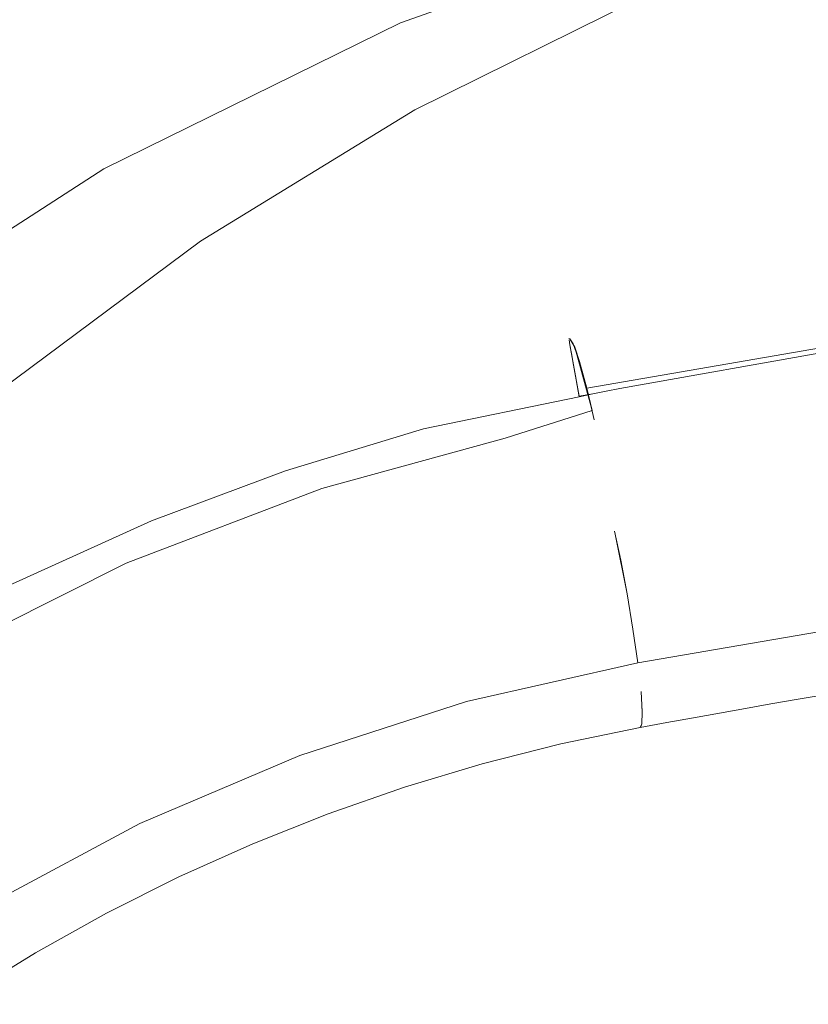
# Model space of a CAD drawing. Extents: x -27 to 27, y -208 to 27.
# Drawn here: x -18 to -15, y 19 to 22 of the extents above; entities that cross this region are included whole.
import ezdxf

# ---------------------------------------------------------------- set-up
doc = ezdxf.new("R2010")
doc.units = 0
doc.header["$LTSCALE"] = 500
doc.header["$MEASUREMENT"] = 0
doc.layers.add('EXC-CHROM', color=7, linetype='Continuous')

msp = doc.modelspace()

# ---------------------------------------------------------------- linework, layer by layer
at = {"layer": 'EXC-CHROM', "lineweight": 0}
for points, invisible_edges in [([(-0.2035, 26.7196, 0.1381), (-26.648, 16.7272, 0.1096), (-4.9075, 26.6151, 0.1381), (-0.2035, 26.7196, 0.1381)], 15), ([(2.149, 26.6962, 0.1381), (-26.648, 16.7272, 0.1096), (-0.2035, 26.7196, 0.1381), (2.149, 26.6962, 0.1381)], 15), ([(4.5006, 26.6223, 0.1381), (-26.648, 16.7272, 0.1096), (2.149, 26.6962, 0.1381), (4.5006, 26.6223, 0.1381)], 15), ([(6.85, 26.498, 0.1381), (-26.648, 16.7272, 0.1096), (4.5006, 26.6223, 0.1381), (6.85, 26.498, 0.1381)], 15), ([(-4.9075, 26.6151, 0.1381), (-26.648, 16.7272, 0.1096), (-7.2567, 26.4872, 0.1381), (-4.9075, 26.6151, 0.1381)], 15), ([(9.1962, 26.3233, 0.1381), (-26.648, 16.7272, 0.1096), (6.85, 26.498, 0.1381), (9.1962, 26.3233, 0.1381)], 15), ([(-7.2567, 26.4872, 0.1381), (-26.648, 16.7272, 0.1096), (-11.9442, 26.0805, 0.1381), (-7.2567, 26.4872, 0.1381)], 15), ([(13.8747, 25.8232, 0.1381), (-26.648, 16.7272, 0.1096), (9.1962, 26.3233, 0.1381), (13.8747, 25.8232, 0.1381)], 15), ([(-11.9442, 26.0805, 0.1381), (-26.648, 16.7272, 0.1096), (-14.2803, 25.8018, 0.1381), (-11.9442, 26.0805, 0.1381)], 15), ([(16.2048, 25.4981, 0.1381), (-26.648, 16.7272, 0.1096), (13.8747, 25.8232, 0.1381), (16.2048, 25.4981, 0.1381)], 15), ([(-14.2803, 25.8018, 0.1381), (-26.648, 16.7272, 0.1096), (-16.5959, 25.3804, 0.1096), (-14.2803, 25.8018, 0.1381)], 15), ([(-16.3743, 25.0069, 5.0808), (25.8799, 15.5727, 5.1), (-11.7548, 25.7905, 5.0239), (-16.3743, 25.0069, 5.0808)], 15), ([(25.8039, 18.8302, 0.1), (-26.648, 16.7272, 0.1096), (16.2048, 25.4981, 0.1381), (25.8039, 18.8302, 0.1)], 15), ([(-16.5959, 25.3804, 0.1096), (-26.648, 16.7272, 0.1096), (-18.7614, 25.0867, 0.1245), (-16.5959, 25.3804, 0.1096)], 15), ([(-26.1201, 15.5727, 5.1), (25.8799, 15.5727, 5.1), (-16.3743, 25.0069, 5.0808), (-26.1201, 15.5727, 5.1)], 15), ([(-26.1201, 15.5727, 5.1), (-16.3743, 25.0069, 5.0808), (-19.3295, 24.4984, 5.0808), (-26.1201, 15.5727, 5.1)], 15), ([(-16.0205, 22.4232, 264), (-15.1933, 22.7464, 264), (-16.8666, 22.3361, 5), (-16.0205, 22.4232, 264)], 15), ([(-15.1933, 22.7464, 264), (-15.5793, 22.7032, 142.6302), (-16.8666, 22.3361, 5), (-15.1933, 22.7464, 264)], 15), ([(-15.5793, 22.7032, 142.6302), (-15.7683, 22.7253, 5), (-16.8666, 22.3361, 5), (-15.5793, 22.7032, 142.6302)], 13), ([(-16.0205, 22.4232, 264), (-16.7104, 20.293, 264.2119), (-15.1933, 22.7464, 264), (-16.0205, 22.4232, 264)], 11), ([(-12.9283, 22.0681, 264.2058), (-15.1933, 22.7464, 264), (-16.7104, 20.293, 264.2119), (-12.9283, 22.0681, 264.2058)], 15), ([(-16.0205, 22.4232, 264), (-17.9164, 21.8194, 5), (-16.8167, 22.0277, 264), (-16.0205, 22.4232, 264)], 15), ([(-16.8666, 22.3361, 5), (-17.9164, 21.8194, 5), (-16.0205, 22.4232, 264), (-16.8666, 22.3361, 5)], 14), ([(-16.7104, 20.293, 264.2119), (-16.0205, 22.4232, 264), (-16.8167, 22.0277, 264), (-16.7104, 20.293, 264.2119)], 13), ([(-16.7104, 20.293, 264.2119), (-12.8135, 20.0912, 264.4015), (-12.9283, 22.0681, 264.2058), (-16.7104, 20.293, 264.2119)], 15), ([(-16.8167, 22.0277, 264), (-18.2561, 21.4992, 68.873), (-17.5743, 21.5633, 264), (-16.8167, 22.0277, 264)], 15), ([(-18.2561, 21.4992, 68.873), (-16.8167, 22.0277, 264), (-17.9164, 21.8194, 5), (-18.2561, 21.4992, 68.873)], 15), ([(-16.7104, 20.293, 264.2119), (-16.8167, 22.0277, 264), (-17.5743, 21.5633, 264), (-16.7104, 20.293, 264.2119)], 13), ([(-17.9164, 21.8194, 5), (-18.9022, 21.1827, 5), (-18.2561, 21.4992, 68.873), (-17.9164, 21.8194, 5)], 14), ([(-17.5743, 21.5633, 264), (-18.9944, 20.9605, 68.8763), (-18.2866, 21.0339, 264), (-17.5743, 21.5633, 264)], 15), ([(-18.9944, 20.9605, 68.8763), (-17.5743, 21.5633, 264), (-18.2561, 21.4992, 68.873), (-18.9944, 20.9605, 68.8763)], 15), ([(-17.5743, 21.5633, 264), (-18.2866, 21.0339, 264), (-16.7104, 20.293, 264.2119), (-17.5743, 21.5633, 264)], 14), ([(-16.2556, 21.2, 276.9152), (-15.2136, 21.4063, 277.1444), (-14.1408, 21.5627, 277.0824), (-16.2556, 21.2, 276.9152)], 15), ([(-14.1408, 21.5627, 277.0824), (-14.122, 21.5034, 276.9487), (-16.2556, 21.2, 276.9152), (-14.1408, 21.5627, 277.0824)], 15), ([(-16.2334, 21.1382, 276.7806), (-16.2556, 21.2, 276.9152), (-14.122, 21.5034, 276.9487), (-16.2334, 21.1382, 276.7806)], 15), ([(-14.0991, 21.408, 276.8387), (-16.2334, 21.1382, 276.7806), (-14.122, 21.5034, 276.9487), (-14.0991, 21.408, 276.8387)], 15), ([(-16.1277, 21.2399, 299.2678), (-16.1722, 21.2141, 299.3437), (-14.6628, 21.4779, 299.3311), (-16.1277, 21.2399, 299.2678)], 15), ([(-16.1722, 21.2141, 299.3437), (-16.1189, 21.1936, 299.4168), (-14.6628, 21.4779, 299.3311), (-16.1722, 21.2141, 299.3437)], 15), ([(-14.6628, 21.4779, 299.3311), (-15.1357, 21.4196, 299.191), (-16.1277, 21.2399, 299.2678), (-14.6628, 21.4779, 299.3311)], 15), ([(-16.1189, 21.1936, 299.4168), (-14.6514, 21.4102, 299.4748), (-14.6628, 21.4779, 299.3311), (-16.1189, 21.1936, 299.4168)], 15), ([(-16.2711, 21.2195, 277.0612), (-15.1357, 21.4196, 299.191), (-15.2136, 21.4063, 277.1444), (-16.2711, 21.2195, 277.0612)], 15), ([(-16.2711, 21.2195, 277.0612), (-16.1765, 21.2368, 299.1935), (-15.1357, 21.4196, 299.191), (-16.2711, 21.2195, 277.0612)], 15), ([(-16.2556, 21.2, 276.9152), (-16.2711, 21.2195, 277.0612), (-15.2136, 21.4063, 277.1444), (-16.2556, 21.2, 276.9152)], 15), ([(-16.2073, 21.0433, 276.6743), (-16.2334, 21.1382, 276.7806), (-14.0991, 21.408, 276.8387), (-16.2073, 21.0433, 276.6743)], 11), ([(-14.0665, 21.2919, 276.7651), (-16.2073, 21.0433, 276.6743), (-14.0991, 21.408, 276.8387), (-14.0665, 21.2919, 276.7651)], 15), ([(-16.1765, 21.2368, 299.1935), (-16.1277, 21.2399, 299.2678), (-15.1357, 21.4196, 299.191), (-16.1765, 21.2368, 299.1935)], 15), ([(-16.1592, 21.1435, 299.4865), (-14.6514, 21.4102, 299.4748), (-16.1189, 21.1936, 299.4168), (-16.1592, 21.1435, 299.4865)], 15), ([(-16.1592, 21.1435, 299.4865), (-16.1019, 21.1015, 299.5469), (-14.6514, 21.4102, 299.4748), (-16.1592, 21.1435, 299.4865)], 15), ([(-16.1019, 21.1015, 299.5469), (-14.6332, 21.3012, 299.5896), (-14.6514, 21.4102, 299.4748), (-16.1019, 21.1015, 299.5469)], 15), ([(-16.1811, 20.931, 276.6044), (-16.2073, 21.0433, 276.6743), (-14.0665, 21.2919, 276.7651), (-16.1811, 20.931, 276.6044)], 15), ([(-14.0665, 21.2919, 276.7651), (-15.2666, 20.6875, 276.496), (-16.1811, 20.931, 276.6044), (-14.0665, 21.2919, 276.7651)], 15), ([(-16.1019, 21.1015, 299.5469), (-16.091, 21.0421, 299.5984), (-14.6332, 21.3012, 299.5896), (-16.1019, 21.1015, 299.5469)], 13), ([(-16.091, 21.0421, 299.5984), (-16.0791, 20.9772, 299.6388), (-14.6332, 21.3012, 299.5896), (-16.091, 21.0421, 299.5984)], 15), ([(-14.6332, 21.3012, 299.5896), (-16.0791, 20.9772, 299.6388), (-14.9141, 21.1175, 299.6626), (-14.6332, 21.3012, 299.5896)], 15), ([(-16.2674, 21.2183, 277.0185), (-16.6314, 21.1449, 277.0301), (-16.2711, 21.2195, 277.0612), (-16.2674, 21.2183, 277.0185)], 15), ([(-16.61, 21.1496, 299.1931), (-16.2711, 21.2195, 277.0612), (-16.6314, 21.1449, 277.0301), (-16.61, 21.1496, 299.1931)], 15), ([(-16.2238, 21.2281, 299.1935), (-16.61, 21.1496, 299.1931), (-16.2702, 21.2138, 299.2692), (-16.2238, 21.2281, 299.1935)], 15), ([(-16.2238, 21.2281, 299.1935), (-16.2711, 21.2195, 277.0612), (-16.61, 21.1496, 299.1931), (-16.2238, 21.2281, 299.1935)], 15), ([(-16.2711, 21.2195, 277.0612), (-16.2238, 21.2281, 299.1935), (-16.1765, 21.2368, 299.1935), (-16.2711, 21.2195, 277.0612)], 15), ([(-16.2711, 21.2195, 277.0612), (-16.2556, 21.2, 276.9152), (-16.2674, 21.2183, 277.0185), (-16.2711, 21.2195, 277.0612)], 11), ([(-16.2702, 21.2138, 299.2692), (-16.2198, 21.2054, 299.3437), (-16.2238, 21.2281, 299.1935), (-16.2702, 21.2138, 299.2692)], 15), ([(-16.2198, 21.2054, 299.3437), (-16.1765, 21.2368, 299.1935), (-16.2238, 21.2281, 299.1935), (-16.2198, 21.2054, 299.3437)], 15), ([(-16.1722, 21.2141, 299.3437), (-16.1765, 21.2368, 299.1935), (-16.2198, 21.2054, 299.3437), (-16.1722, 21.2141, 299.3437)], 15), ([(-16.1765, 21.2368, 299.1935), (-16.1722, 21.2141, 299.3437), (-16.1277, 21.2399, 299.2678), (-16.1765, 21.2368, 299.1935)], 15), ([(-16.2505, 21.1882, 276.8792), (-16.8605, 20.9352, 276.6447), (-16.9091, 21.0383, 276.8125), (-16.2505, 21.1882, 276.8792)], 15), ([(-16.2505, 21.1882, 276.8792), (-16.9091, 21.0383, 276.8125), (-16.6314, 21.1449, 277.0301), (-16.2505, 21.1882, 276.8792)], 15), ([(-16.1886, 20.9647, 276.621), (-16.8605, 20.9352, 276.6447), (-16.2505, 21.1882, 276.8792), (-16.1886, 20.9647, 276.621)], 11), ([(-16.833, 21.0818, 299.3086), (-16.2702, 21.2138, 299.2692), (-16.61, 21.1496, 299.1931), (-16.833, 21.0818, 299.3086)], 15), ([(-16.2671, 21.1961, 299.3456), (-16.2702, 21.2138, 299.2692), (-16.833, 21.0818, 299.3086), (-16.2671, 21.1961, 299.3456)], 14), ([(-16.833, 21.0818, 299.3086), (-16.2618, 21.1661, 299.4198), (-16.2671, 21.1961, 299.3456), (-16.833, 21.0818, 299.3086)], 13), ([(-16.2674, 21.2183, 277.0185), (-16.2505, 21.1882, 276.8792), (-16.6314, 21.1449, 277.0301), (-16.2674, 21.2183, 277.0185)], 14), ([(-16.2198, 21.2054, 299.3437), (-16.2702, 21.2138, 299.2692), (-16.2672, 21.1967, 299.3436), (-16.2198, 21.2054, 299.3437)], 13), ([(-16.2671, 21.1961, 299.3456), (-16.2702, 21.2138, 299.2692), (-16.2671, 21.1961, 299.3456)], 15), ([(-16.2674, 21.2183, 277.0185), (-16.2505, 21.1882, 276.8792), (-16.2556, 21.2, 276.9152), (-16.2674, 21.2183, 277.0185)], 11), ([(-16.2672, 21.1967, 299.3436), (-16.1592, 21.1435, 299.4865), (-16.2198, 21.2054, 299.3437), (-16.2672, 21.1967, 299.3436)], 15), ([(-16.2547, 21.1261, 299.4864), (-16.1592, 21.1435, 299.4865), (-16.2672, 21.1967, 299.3436), (-16.2547, 21.1261, 299.4864)], 11), ([(-16.2671, 21.1961, 299.3456), (-16.2547, 21.1261, 299.4864), (-16.2671, 21.1961, 299.3456)], 14), ([(-16.2618, 21.1661, 299.4198), (-16.2547, 21.1261, 299.4864), (-16.2671, 21.1961, 299.3456), (-16.2618, 21.1661, 299.4198)], 15), ([(-16.2556, 21.2, 276.9152), (-16.2334, 21.1382, 276.7806), (-16.2505, 21.1882, 276.8792), (-16.2556, 21.2, 276.9152)], 12), ([(-16.2505, 21.1882, 276.8792), (-16.2073, 21.0433, 276.6743), (-16.1886, 20.9647, 276.621), (-16.2505, 21.1882, 276.8792)], 15), ([(-16.2073, 21.0433, 276.6743), (-16.2505, 21.1882, 276.8792), (-16.2334, 21.1382, 276.7806), (-16.2073, 21.0433, 276.6743)], 11), ([(-16.2198, 21.2054, 299.3437), (-16.1592, 21.1435, 299.4865), (-16.1722, 21.2141, 299.3437), (-16.2198, 21.2054, 299.3437)], 15), ([(-16.1189, 21.1936, 299.4168), (-16.1722, 21.2141, 299.3437), (-16.1592, 21.1435, 299.4865), (-16.1189, 21.1936, 299.4168)], 15), ([(-16.9456, 21.0648, 299.1936), (-16.833, 21.0818, 299.3086), (-16.61, 21.1496, 299.1931), (-16.9456, 21.0648, 299.1936)], 15), ([(-16.61, 21.1496, 299.1931), (-16.6314, 21.1449, 277.0301), (-16.9456, 21.0648, 299.1936), (-16.61, 21.1496, 299.1931)], 15), ([(-16.833, 21.0818, 299.3086), (-16.8154, 21.0149, 299.4686), (-16.2618, 21.1661, 299.4198), (-16.833, 21.0818, 299.3086)], 15), ([(-16.2544, 21.1245, 299.4887), (-16.2618, 21.1661, 299.4198), (-16.8154, 21.0149, 299.4686), (-16.2544, 21.1245, 299.4887)], 14), ([(-16.2544, 21.1245, 299.4887), (-16.2618, 21.1661, 299.4198), (-16.2547, 21.1261, 299.4864), (-16.2544, 21.1245, 299.4887)], 15), ([(-16.9091, 21.0383, 276.8125), (-16.9869, 21.054, 276.9921), (-16.6314, 21.1449, 277.0301), (-16.9091, 21.0383, 276.8125)], 15), ([(-16.9456, 21.0648, 299.1936), (-16.6314, 21.1449, 277.0301), (-16.9869, 21.054, 276.9921), (-16.9456, 21.0648, 299.1936)], 15), ([(-16.245, 21.0727, 299.5496), (-16.2544, 21.1245, 299.4887), (-16.8154, 21.0149, 299.4686), (-16.245, 21.0727, 299.5496)], 14), ([(-16.2547, 21.1261, 299.4864), (-16.1868, 21.0236, 299.5993), (-16.1592, 21.1435, 299.4865), (-16.2547, 21.1261, 299.4864)], 15), ([(-16.2346, 21.0148, 299.5992), (-16.1868, 21.0236, 299.5993), (-16.2547, 21.1261, 299.4864), (-16.2346, 21.0148, 299.5992)], 10), ([(-16.2544, 21.1245, 299.4887), (-16.245, 21.0727, 299.5496), (-16.2547, 21.1261, 299.4864), (-16.2544, 21.1245, 299.4887)], 15), ([(-16.245, 21.0727, 299.5496), (-16.2346, 21.0148, 299.5992), (-16.2547, 21.1261, 299.4864), (-16.245, 21.0727, 299.5496)], 14), ([(-16.1868, 21.0236, 299.5993), (-16.1389, 21.0323, 299.5993), (-16.1592, 21.1435, 299.4865), (-16.1868, 21.0236, 299.5993)], 14), ([(-16.091, 21.0421, 299.5984), (-16.1592, 21.1435, 299.4865), (-16.1389, 21.0323, 299.5993), (-16.091, 21.0421, 299.5984)], 11), ([(-16.1019, 21.1015, 299.5469), (-16.1592, 21.1435, 299.4865), (-16.091, 21.0421, 299.5984), (-16.1019, 21.1015, 299.5469)], 15), ([(-16.0668, 20.9095, 299.6676), (-14.9141, 21.1175, 299.6626), (-16.0791, 20.9772, 299.6388), (-16.0668, 20.9095, 299.6676)], 15), ([(-16.0668, 20.9095, 299.6676), (-14.104, 20.7795, 299.8048), (-14.9141, 21.1175, 299.6626), (-16.0668, 20.9095, 299.6676)], 15), ([(-17.3353, 20.9328, 299.3151), (-16.8154, 21.0149, 299.4686), (-16.833, 21.0818, 299.3086), (-17.3353, 20.9328, 299.3151)], 15), ([(-16.9456, 21.0648, 299.1936), (-17.3353, 20.9328, 299.3151), (-16.833, 21.0818, 299.3086), (-16.9456, 21.0648, 299.1936)], 15), ([(-17.337, 20.9472, 276.9475), (-16.9869, 21.054, 276.9921), (-16.9091, 21.0383, 276.8125), (-17.337, 20.9472, 276.9475)], 15), ([(-17.2773, 20.9652, 299.1948), (-16.9869, 21.054, 276.9921), (-17.337, 20.9472, 276.9475), (-17.2773, 20.9652, 299.1948)], 15), ([(-16.9456, 21.0648, 299.1936), (-17.2773, 20.9652, 299.1948), (-17.3353, 20.9328, 299.3151), (-16.9456, 21.0648, 299.1936)], 15), ([(-16.9456, 21.0648, 299.1936), (-16.9869, 21.054, 276.9921), (-17.2773, 20.9652, 299.1948), (-16.9456, 21.0648, 299.1936)], 15), ([(-16.245, 21.0727, 299.5496), (-16.8154, 21.0149, 299.4686), (-16.7852, 20.8989, 299.5952), (-16.245, 21.0727, 299.5496)], 15), ([(-16.2343, 21.0132, 299.6004), (-16.245, 21.0727, 299.5496), (-16.7852, 20.8989, 299.5952), (-16.2343, 21.0132, 299.6004)], 14), ([(-16.2343, 21.0132, 299.6004), (-16.245, 21.0727, 299.5496), (-16.2343, 21.0132, 299.6004)], 15), ([(-16.7104, 20.293, 264.2119), (-18.2866, 21.0339, 264), (-18.9484, 20.444, 264), (-16.7104, 20.293, 264.2119)], 13), ([(-17.612, 20.8104, 276.7111), (-16.9091, 21.0383, 276.8125), (-17.5474, 20.7126, 276.5456), (-17.612, 20.8104, 276.7111)], 15), ([(-17.337, 20.9472, 276.9475), (-16.9091, 21.0383, 276.8125), (-17.612, 20.8104, 276.7111), (-17.337, 20.9472, 276.9475)], 15), ([(-17.5474, 20.7126, 276.5456), (-16.9091, 21.0383, 276.8125), (-16.8605, 20.9352, 276.6447), (-17.5474, 20.7126, 276.5456)], 15), ([(-17.3123, 20.866, 299.4745), (-16.8154, 21.0149, 299.4686), (-17.3353, 20.9328, 299.3151), (-17.3123, 20.866, 299.4745)], 15), ([(-17.3123, 20.866, 299.4745), (-16.7852, 20.8989, 299.5952), (-16.8154, 21.0149, 299.4686), (-17.3123, 20.866, 299.4745)], 15), ([(-16.2343, 21.0132, 299.6004), (-16.7852, 20.8989, 299.5952), (-16.2225, 20.9485, 299.6401), (-16.2343, 21.0132, 299.6004)], 14), ([(-16.2343, 21.0132, 299.6004), (-16.1868, 21.0236, 299.5993), (-16.2343, 21.0132, 299.6004)], 14), ([(-16.2225, 20.9485, 299.6401), (-16.1868, 21.0236, 299.5993), (-16.2343, 21.0132, 299.6004), (-16.2225, 20.9485, 299.6401)], 15), ([(-16.2225, 20.9485, 299.6401), (-16.2104, 20.8816, 299.6682), (-16.1868, 21.0236, 299.5993), (-16.2225, 20.9485, 299.6401)], 15), ([(-16.2104, 20.8816, 299.6682), (-16.0668, 20.9095, 299.6676), (-16.1868, 21.0236, 299.5993), (-16.2104, 20.8816, 299.6682)], 15), ([(-16.1811, 20.931, 276.6044), (-16.2073, 21.0433, 276.6743), (-16.1886, 20.9647, 276.621), (-16.1811, 20.931, 276.6044)], 12), ([(-16.1389, 21.0323, 299.5993), (-16.1868, 21.0236, 299.5993), (-16.0668, 20.9095, 299.6676), (-16.1389, 21.0323, 299.5993)], 15), ([(-16.0791, 20.9772, 299.6388), (-16.091, 21.0421, 299.5984), (-16.1389, 21.0323, 299.5993), (-16.0791, 20.9772, 299.6388)], 15), ([(-16.0791, 20.9772, 299.6388), (-16.1389, 21.0323, 299.5993), (-16.0668, 20.9095, 299.6676), (-16.0791, 20.9772, 299.6388)], 15), ([(-17.337, 20.9472, 276.9475), (-17.612, 20.8104, 276.7111), (-17.6808, 20.825, 276.8965), (-17.337, 20.9472, 276.9475)], 15), ([(-17.6045, 20.8512, 299.1968), (-17.337, 20.9472, 276.9475), (-17.6808, 20.825, 276.8965), (-17.6045, 20.8512, 299.1968)], 15), ([(-17.2773, 20.9652, 299.1948), (-17.6045, 20.8512, 299.1968), (-17.3353, 20.9328, 299.3151), (-17.2773, 20.9652, 299.1948)], 15), ([(-17.2773, 20.9652, 299.1948), (-17.337, 20.9472, 276.9475), (-17.6045, 20.8512, 299.1968), (-17.2773, 20.9652, 299.1948)], 15), ([(-16.8605, 20.9352, 276.6447), (-16.1886, 20.9647, 276.621), (-16.4963, 20.8664, 276.5757), (-16.8605, 20.9352, 276.6447)], 15), ([(-16.7852, 20.8989, 299.5952), (-16.4805, 20.8242, 299.6688), (-16.2225, 20.9485, 299.6401), (-16.7852, 20.8989, 299.5952)], 15), ([(-16.1886, 20.9647, 276.621), (-16.1811, 20.931, 276.6044), (-16.4963, 20.8664, 276.5757), (-16.1886, 20.9647, 276.621)], 11), ([(-16.2104, 20.8816, 299.6682), (-16.2225, 20.9485, 299.6401), (-16.4805, 20.8242, 299.6688), (-16.2104, 20.8816, 299.6682)], 15), ([(-17.8237, 20.7526, 299.323), (-17.3123, 20.866, 299.4745), (-17.3353, 20.9328, 299.3151), (-17.8237, 20.7526, 299.323)], 15), ([(-17.6045, 20.8512, 299.1968), (-17.8237, 20.7526, 299.323), (-17.3353, 20.9328, 299.3151), (-17.6045, 20.8512, 299.1968)], 15), ([(-16.8605, 20.9352, 276.6447), (-17.1455, 20.6877, 276.4961), (-17.5474, 20.7126, 276.5456), (-16.8605, 20.9352, 276.6447)], 15), ([(-17.1455, 20.6877, 276.4961), (-16.8605, 20.9352, 276.6447), (-16.4963, 20.8664, 276.5757), (-17.1455, 20.6877, 276.4961)], 15), ([(-16.1092, 20.5376, 276.4293), (-16.4963, 20.8664, 276.5757), (-16.1811, 20.931, 276.6044), (-16.1092, 20.5376, 276.4293)], 15), ([(-15.7828, 20.4616, 299.8093), (-16.0668, 20.9095, 299.6676), (-16.2104, 20.8816, 299.6682), (-15.7828, 20.4616, 299.8093)], 15), ([(-15.2666, 20.6875, 276.496), (-16.1092, 20.5376, 276.4293), (-16.1811, 20.931, 276.6044), (-15.2666, 20.6875, 276.496)], 15), ([(-16.0668, 20.9095, 299.6676), (-15.7828, 20.4616, 299.8093), (-14.104, 20.7795, 299.8048), (-16.0668, 20.9095, 299.6676)], 15), ([(-17.2737, 20.7512, 299.5999), (-16.7852, 20.8989, 299.5952), (-17.3123, 20.866, 299.4745), (-17.2737, 20.7512, 299.5999)], 14), ([(-17.2272, 20.6116, 299.6731), (-16.7852, 20.8989, 299.5952), (-17.2737, 20.7512, 299.5999), (-17.2272, 20.6116, 299.6731)], 15), ([(-16.7484, 20.7572, 299.6699), (-16.7852, 20.8989, 299.5952), (-17.2272, 20.6116, 299.6731), (-16.7484, 20.7572, 299.6699)], 15), ([(-16.4805, 20.8242, 299.6688), (-16.7852, 20.8989, 299.5952), (-16.7484, 20.7572, 299.6699), (-16.4805, 20.8242, 299.6688)], 15), ([(-16.4805, 20.8242, 299.6688), (-15.7828, 20.4616, 299.8093), (-16.2104, 20.8816, 299.6682), (-16.4805, 20.8242, 299.6688)], 15), ([(-17.6045, 20.8512, 299.1968), (-17.9267, 20.7231, 299.1996), (-17.8237, 20.7526, 299.323), (-17.6045, 20.8512, 299.1968)], 15), ([(-17.6045, 20.8512, 299.1968), (-17.6808, 20.825, 276.8965), (-17.9267, 20.7231, 299.1996), (-17.6045, 20.8512, 299.1968)], 15), ([(-17.7954, 20.6862, 299.4817), (-17.3123, 20.866, 299.4745), (-17.8237, 20.7526, 299.323), (-17.7954, 20.6862, 299.4817)], 15), ([(-17.7954, 20.6862, 299.4817), (-17.2737, 20.7512, 299.5999), (-17.3123, 20.866, 299.4745), (-17.7954, 20.6862, 299.4817)], 15), ([(-17.1455, 20.6877, 276.4961), (-16.4963, 20.8664, 276.5757), (-16.7601, 20.3865, 276.362), (-17.1455, 20.6877, 276.4961)], 14), ([(-16.1092, 20.5376, 276.4293), (-16.7601, 20.3865, 276.362), (-16.4963, 20.8664, 276.5757), (-16.1092, 20.5376, 276.4293)], 15), ([(-18.3601, 20.4832, 276.5654), (-17.612, 20.8104, 276.7111), (-18.2787, 20.3927, 276.4032), (-18.3601, 20.4832, 276.5654)], 15), ([(-17.612, 20.8104, 276.7111), (-18.3601, 20.4832, 276.5654), (-18.0176, 20.6878, 276.8393), (-17.612, 20.8104, 276.7111)], 15), ([(-18.2787, 20.3927, 276.4032), (-17.612, 20.8104, 276.7111), (-17.5474, 20.7126, 276.5456), (-18.2787, 20.3927, 276.4032)], 15), ([(-17.612, 20.8104, 276.7111), (-18.0176, 20.6878, 276.8393), (-17.6808, 20.825, 276.8965), (-17.612, 20.8104, 276.7111)], 15), ([(-17.9267, 20.7231, 299.1996), (-17.6808, 20.825, 276.8965), (-18.0176, 20.6878, 276.8393), (-17.9267, 20.7231, 299.1996)], 15), ([(-16.7484, 20.7572, 299.6699), (-15.632, 19.0294, 300.0588), (-16.4805, 20.8242, 299.6688), (-16.7484, 20.7572, 299.6699)], 15), ([(-15.4989, 19.998, 299.9189), (-15.7828, 20.4616, 299.8093), (-16.4805, 20.8242, 299.6688), (-15.4989, 19.998, 299.9189)], 15), ([(-16.4805, 20.8242, 299.6688), (-15.632, 19.0294, 300.0588), (-15.4989, 19.998, 299.9189), (-16.4805, 20.8242, 299.6688)], 15), ([(-14.104, 20.7795, 299.8048), (-15.7828, 20.4616, 299.8093), (-15.4989, 19.998, 299.9189), (-14.104, 20.7795, 299.8048)], 15), ([(-14.104, 20.7795, 299.8048), (-15.4989, 19.998, 299.9189), (-11.8523, 20.6333, 299.9245), (-14.104, 20.7795, 299.8048)], 15), ([(-18.3427, 20.5197, 299.3332), (-17.7954, 20.6862, 299.4817), (-17.8237, 20.7526, 299.323), (-18.3427, 20.5197, 299.3332)], 15), ([(-17.9267, 20.7231, 299.1996), (-18.3427, 20.5197, 299.3332), (-17.8237, 20.7526, 299.323), (-17.9267, 20.7231, 299.1996)], 15), ([(-17.7485, 20.5733, 299.606), (-17.2737, 20.7512, 299.5999), (-17.7954, 20.6862, 299.4817), (-17.7485, 20.5733, 299.606)], 14), ([(-17.6926, 20.4366, 299.6779), (-17.2737, 20.7512, 299.5999), (-17.7485, 20.5733, 299.606), (-17.6926, 20.4366, 299.6779)], 15), ([(-17.2272, 20.6116, 299.6731), (-17.2737, 20.7512, 299.5999), (-17.6926, 20.4366, 299.6779), (-17.2272, 20.6116, 299.6731)], 15), ([(-15.632, 19.0294, 300.0588), (-16.7484, 20.7572, 299.6699), (-17.2272, 20.6116, 299.6731), (-15.632, 19.0294, 300.0588)], 15), ([(-14.319, 20.7386, 276.5323), (-16.0653, 20.3156, 276.3883), (-16.1055, 20.5207, 276.4221), (-14.319, 20.7386, 276.5323)], 13), ([(-14.319, 20.7386, 276.5323), (-16.1055, 20.5207, 276.4221), (-15.2666, 20.6875, 276.496), (-14.319, 20.7386, 276.5323)], 15), ([(-14.2991, 20.6194, 276.5239), (-16.0653, 20.3156, 276.3883), (-14.319, 20.7386, 276.5323), (-14.2991, 20.6194, 276.5239)], 15), ([(-18.3427, 20.5197, 299.3332), (-17.9267, 20.7231, 299.1996), (-18.2432, 20.5814, 299.2031), (-18.3427, 20.5197, 299.3332)], 15), ([(-17.8383, 20.4245, 276.3789), (-18.2787, 20.3927, 276.4032), (-17.5474, 20.7126, 276.5456), (-17.8383, 20.4245, 276.3789)], 15), ([(-17.9267, 20.7231, 299.1996), (-18.0176, 20.6878, 276.8393), (-18.2432, 20.5814, 299.2031), (-17.9267, 20.7231, 299.1996)], 15), ([(-17.8383, 20.4245, 276.3789), (-17.5474, 20.7126, 276.5456), (-17.1455, 20.6877, 276.4961), (-17.8383, 20.4245, 276.3789)], 15), ([(-18.0176, 20.6878, 276.8393), (-18.3601, 20.4832, 276.5654), (-18.3467, 20.5362, 276.776), (-18.0176, 20.6878, 276.8393)], 15), ([(-18.0176, 20.6878, 276.8393), (-18.3467, 20.5362, 276.776), (-18.2432, 20.5814, 299.2031), (-18.0176, 20.6878, 276.8393)], 15), ([(-18.3086, 20.4545, 299.4912), (-17.7954, 20.6862, 299.4817), (-18.3427, 20.5197, 299.3332), (-18.3086, 20.4545, 299.4912)], 15), ([(-18.3086, 20.4545, 299.4912), (-17.7485, 20.5733, 299.606), (-17.7954, 20.6862, 299.4817), (-18.3086, 20.4545, 299.4912)], 15), ([(-17.3837, 20.179, 276.2696), (-17.8383, 20.4245, 276.3789), (-17.1455, 20.6877, 276.4961), (-17.3837, 20.179, 276.2696)], 13), ([(-16.7601, 20.3865, 276.362), (-17.3837, 20.179, 276.2696), (-17.1455, 20.6877, 276.4961), (-16.7601, 20.3865, 276.362)], 15), ([(-16.1055, 20.5207, 276.4221), (-16.1092, 20.5376, 276.4293), (-15.2666, 20.6875, 276.496), (-16.1055, 20.5207, 276.4221)], 15), ([(-15.4989, 19.998, 299.9189), (-15.632, 19.0294, 300.0588), (-11.8523, 20.6333, 299.9245), (-15.4989, 19.998, 299.9189)], 15), ([(-11.8523, 20.6333, 299.9245), (-15.632, 19.0294, 300.0588), (-14.5256, 17.2526, 300.2995), (-11.8523, 20.6333, 299.9245)], 15), ([(-17.2272, 20.6116, 299.6731), (-17.6926, 20.4366, 299.6779), (-15.632, 19.0294, 300.0588), (-17.2272, 20.6116, 299.6731)], 15), ([(-14.2804, 20.4935, 276.5473), (-16.0653, 20.3156, 276.3883), (-14.2991, 20.6194, 276.5239), (-14.2804, 20.4935, 276.5473)], 15), ([(-18.2529, 20.3444, 299.6143), (-17.7485, 20.5733, 299.606), (-18.3086, 20.4545, 299.4912), (-18.2529, 20.3444, 299.6143)], 14), ([(-18.1868, 20.2115, 299.6849), (-17.7485, 20.5733, 299.606), (-18.2529, 20.3444, 299.6143), (-18.1868, 20.2115, 299.6849)], 15), ([(-17.6926, 20.4366, 299.6779), (-17.7485, 20.5733, 299.606), (-18.1868, 20.2115, 299.6849), (-17.6926, 20.4366, 299.6779)], 15), ([(-16.0877, 20.4345, 276.3967), (-16.7601, 20.3865, 276.362), (-16.1092, 20.5376, 276.4293), (-16.0877, 20.4345, 276.3967)], 15), ([(-16.0877, 20.4345, 276.3967), (-16.1055, 20.5207, 276.4221), (-16.1092, 20.5376, 276.4293), (-16.0877, 20.4345, 276.3967)], 9), ([(-16.1055, 20.5207, 276.4221), (-16.0653, 20.3156, 276.3883), (-16.0877, 20.4345, 276.3967), (-16.1055, 20.5207, 276.4221)], 13), ([(-16.0442, 20.1901, 276.4117), (-16.0653, 20.3156, 276.3883), (-14.2804, 20.4935, 276.5473), (-16.0442, 20.1901, 276.4117)], 14), ([(-14.2651, 20.3736, 276.605), (-16.0442, 20.1901, 276.4117), (-14.2804, 20.4935, 276.5473), (-14.2651, 20.3736, 276.605)], 15), ([(-16.7104, 20.293, 264.2119), (-18.9484, 20.444, 264), (-19.1175, 17.947, 264.1887), (-16.7104, 20.293, 264.2119)], 15), ([(-18.5724, 20.0541, 276.214), (-17.8383, 20.4245, 276.3789), (-17.9405, 19.8394, 276.1275), (-18.5724, 20.0541, 276.214)], 14), ([(-18.2787, 20.3927, 276.4032), (-17.8383, 20.4245, 276.3789), (-18.5724, 20.0541, 276.214), (-18.2787, 20.3927, 276.4032)], 15), ([(-15.632, 19.0294, 300.0588), (-17.6926, 20.4366, 299.6779), (-18.1868, 20.2115, 299.6849), (-15.632, 19.0294, 300.0588)], 15), ([(-17.8383, 20.4245, 276.3789), (-17.3837, 20.179, 276.2696), (-17.9405, 19.8394, 276.1275), (-17.8383, 20.4245, 276.3789)], 15), ([(-16.7252, 20.2915, 276.3319), (-16.7601, 20.3865, 276.362), (-16.0877, 20.4345, 276.3967), (-16.7252, 20.2915, 276.3319)], 15), ([(-16.0877, 20.4345, 276.3967), (-16.6916, 20.1756, 276.3235), (-16.7252, 20.2915, 276.3319), (-16.0877, 20.4345, 276.3967)], 15), ([(-16.0877, 20.4345, 276.3967), (-16.0653, 20.316, 276.3883), (-16.6916, 20.1756, 276.3235), (-16.0877, 20.4345, 276.3967)], 14), ([(-17.3837, 20.179, 276.2696), (-16.7601, 20.3865, 276.362), (-16.7252, 20.2915, 276.3319), (-17.3837, 20.179, 276.2696)], 15), ([(-16.0271, 20.0708, 276.469), (-16.0442, 20.1901, 276.4117), (-14.2651, 20.3736, 276.605), (-16.0271, 20.0708, 276.469)], 11), ([(-14.2651, 20.3736, 276.605), (-14.2551, 20.2728, 276.6925), (-16.0271, 20.0708, 276.469), (-14.2651, 20.3736, 276.605)], 15), ([(-18.1868, 20.2115, 299.6849), (-18.2529, 20.3444, 299.6143), (-18.7119, 19.9236, 299.6947), (-18.1868, 20.2115, 299.6849)], 15), ([(-16.6598, 20.0525, 276.3466), (-16.6916, 20.1756, 276.3235), (-16.0653, 20.316, 276.3883), (-16.6598, 20.0525, 276.3466)], 15), ([(-16.0653, 20.316, 276.3883), (-16.0443, 20.1906, 276.4115), (-16.6598, 20.0525, 276.3466), (-16.0653, 20.316, 276.3883)], 15), ([(-16.0653, 20.3156, 276.3883), (-16.0653, 20.3156, 276.3883), (-16.0653, 20.316, 276.3883)], 15), ([(-16.0443, 20.1906, 276.4115), (-16.0443, 20.1906, 276.4115), (-16.0653, 20.316, 276.3883)], 13), ([(-19.1175, 17.947, 264.1887), (-17.9528, 16.5653, 264.3328), (-16.7104, 20.293, 264.2119), (-19.1175, 17.947, 264.1887)], 15), ([(-17.9528, 16.5653, 264.3328), (-15.5678, 14.0666, 264.5261), (-16.7104, 20.293, 264.2119), (-17.9528, 16.5653, 264.3328)], 15), ([(-17.3454, 20.092, 276.2416), (-17.3837, 20.179, 276.2696), (-16.7252, 20.2915, 276.3319), (-17.3454, 20.092, 276.2416)], 15), ([(-16.7252, 20.2915, 276.3319), (-17.3008, 19.9799, 276.2333), (-17.3454, 20.092, 276.2416), (-16.7252, 20.2915, 276.3319)], 15), ([(-16.6916, 20.1756, 276.3235), (-17.3008, 19.9799, 276.2333), (-16.7252, 20.2915, 276.3319), (-16.6916, 20.1756, 276.3235)], 15), ([(-12.8135, 20.0912, 264.4015), (-16.7104, 20.293, 264.2119), (-13.6952, 16.0509, 264.5565), (-12.8135, 20.0912, 264.4015)], 15), ([(-14.188, 15.5786, 264.5518), (-13.6952, 16.0509, 264.5565), (-16.7104, 20.293, 264.2119), (-14.188, 15.5786, 264.5518)], 15), ([(-15.1248, 14.5858, 264.5367), (-14.6646, 15.09, 264.5452), (-16.7104, 20.293, 264.2119), (-15.1248, 14.5858, 264.5367)], 15), ([(-14.188, 15.5786, 264.5518), (-16.7104, 20.293, 264.2119), (-14.6646, 15.09, 264.5452), (-14.188, 15.5786, 264.5518)], 15), ([(-16.7104, 20.293, 264.2119), (-15.5678, 14.0666, 264.5261), (-15.1248, 14.5858, 264.5367), (-16.7104, 20.293, 264.2119)], 15), ([(-16.0271, 20.0708, 276.469), (-14.2551, 20.2728, 276.6925), (-16.0157, 19.9697, 276.5568), (-16.0271, 20.0708, 276.469)], 15), ([(-14.2511, 20.2004, 276.7995), (-16.0157, 19.9697, 276.5568), (-14.2551, 20.2728, 276.6925), (-14.2511, 20.2004, 276.7995)], 15), ([(-18.7119, 19.9236, 299.6947), (-15.632, 19.0294, 300.0588), (-18.1868, 20.2115, 299.6849), (-18.7119, 19.9236, 299.6947)], 15), ([(-17.3454, 20.092, 276.2416), (-17.9405, 19.8394, 276.1275), (-17.3837, 20.179, 276.2696), (-17.3454, 20.092, 276.2416)], 15), ([(-16.6916, 20.1756, 276.3235), (-17.2586, 19.8599, 276.2563), (-17.3008, 19.9799, 276.2333), (-16.6916, 20.1756, 276.3235)], 15), ([(-16.6598, 20.0525, 276.3466), (-17.2586, 19.8599, 276.2563), (-16.6916, 20.1756, 276.3235), (-16.6598, 20.0525, 276.3466)], 15), ([(-16.0443, 20.1906, 276.4115), (-16.6337, 19.9342, 276.4039), (-16.6598, 20.0525, 276.3466), (-16.0443, 20.1906, 276.4115)], 15), ([(-16.0271, 20.0708, 276.469), (-16.6337, 19.9342, 276.4039), (-16.0443, 20.1906, 276.4115), (-16.0271, 20.0708, 276.469)], 10), ([(-16.0443, 20.1906, 276.4115), (-16.0443, 20.1906, 276.4115), (-16.0442, 20.1901, 276.4117)], 15), ([(-16.0442, 20.1901, 276.4117), (-16.0271, 20.0708, 276.469), (-16.0442, 20.1901, 276.4117)], 14), ([(-16.0112, 19.8972, 276.6636), (-16.0157, 19.9697, 276.5568), (-14.2511, 20.2004, 276.7995), (-16.0112, 19.8972, 276.6636)], 14), ([(-14.2511, 20.2004, 276.7995), (-14.2526, 20.1592, 276.9129), (-16.0112, 19.8972, 276.6636), (-14.2511, 20.2004, 276.7995)], 15), ([(-16.0192, 19.8423, 276.886), (-16.0178, 19.843, 276.8675), (-14.2526, 20.1592, 276.9129), (-16.0192, 19.8423, 276.886)], 15), ([(-14.5144, 20.1041, 296.9767), (-16.0192, 19.8423, 276.886), (-14.2526, 20.1592, 276.9129), (-14.5144, 20.1041, 296.9767)], 15), ([(-16.0178, 19.843, 276.8675), (-16.0128, 19.8558, 276.7771), (-14.2526, 20.1592, 276.9129), (-16.0178, 19.843, 276.8675)], 14), ([(-16.0112, 19.8972, 276.6636), (-14.2526, 20.1592, 276.9129), (-16.0128, 19.8558, 276.7771), (-16.0112, 19.8972, 276.6636)], 11), ([(-16.0192, 19.8423, 276.886), (-14.5144, 20.1041, 296.9767), (-15.4671, 19.9415, 296.9716), (-16.0192, 19.8423, 276.886)], 13), ([(-17.3454, 20.092, 276.2416), (-17.8855, 19.732, 276.1192), (-17.9405, 19.8394, 276.1275), (-17.3454, 20.092, 276.2416)], 15), ([(-17.3008, 19.9799, 276.2333), (-17.8855, 19.732, 276.1192), (-17.3454, 20.092, 276.2416), (-17.3008, 19.9799, 276.2333)], 15), ([(-16.6337, 19.9342, 276.4039), (-16.0271, 20.0708, 276.469), (-16.6164, 19.8339, 276.491), (-16.6337, 19.9342, 276.4039)], 15), ([(-16.0157, 19.9697, 276.5568), (-16.6164, 19.8339, 276.491), (-16.0271, 20.0708, 276.469), (-16.0157, 19.9697, 276.5568)], 15), ([(-18.5074, 19.5362, 275.9907), (-18.5724, 20.0541, 276.214), (-17.9405, 19.8394, 276.1275), (-18.5074, 19.5362, 275.9907)], 15), ([(-16.6598, 20.0525, 276.3466), (-17.2236, 19.7438, 276.3133), (-17.2586, 19.8599, 276.2563), (-16.6598, 20.0525, 276.3466)], 15), ([(-16.6337, 19.9342, 276.4039), (-17.2236, 19.7438, 276.3133), (-16.6598, 20.0525, 276.3466), (-16.6337, 19.9342, 276.4039)], 14), ([(-17.3008, 19.9799, 276.2333), (-17.8331, 19.616, 276.1421), (-17.8855, 19.732, 276.1192), (-17.3008, 19.9799, 276.2333)], 15), ([(-17.2586, 19.8599, 276.2563), (-17.8331, 19.616, 276.1421), (-17.3008, 19.9799, 276.2333), (-17.2586, 19.8599, 276.2563)], 15), ([(-16.0157, 19.9697, 276.5568), (-16.6092, 19.7609, 276.5974), (-16.6164, 19.8339, 276.491), (-16.0157, 19.9697, 276.5568)], 15), ([(-16.0112, 19.8974, 276.6633), (-16.6092, 19.7609, 276.5974), (-16.0157, 19.9697, 276.5568), (-16.0112, 19.8974, 276.6633)], 11), ([(-16.0112, 19.8972, 276.6636), (-16.0157, 19.9697, 276.5568), (-16.0112, 19.8972, 276.6636)], 15), ([(-16.6337, 19.9342, 276.4039), (-17.2002, 19.6444, 276.3999), (-17.2236, 19.7438, 276.3133), (-16.6337, 19.9342, 276.4039)], 15), ([(-16.6164, 19.8339, 276.491), (-17.2002, 19.6444, 276.3999), (-16.6337, 19.9342, 276.4039), (-16.6164, 19.8339, 276.491)], 15), ([(-16.0192, 19.8423, 276.886), (-15.4671, 19.9415, 296.9716), (-15.5564, 19.9257, 296.9711), (-16.0192, 19.8423, 276.886)], 13), ([(-18.7119, 19.9236, 299.6947), (-18.9065, 17.0738, 300.0883), (-15.632, 19.0294, 300.0588), (-18.7119, 19.9236, 299.6947)], 15), ([(-16.0112, 19.8974, 276.6633), (-16.6113, 19.7182, 276.7105), (-16.6092, 19.7609, 276.5974), (-16.0112, 19.8974, 276.6633)], 15), ([(-16.6113, 19.7182, 276.7105), (-16.0112, 19.8974, 276.6633), (-16.0128, 19.8559, 276.7769), (-16.6113, 19.7182, 276.7105)], 15), ([(-15.6458, 19.9098, 296.9703), (-16.0192, 19.8423, 276.886), (-15.5564, 19.9257, 296.9711), (-15.6458, 19.9098, 296.9703)], 11), ([(-16.0192, 19.8423, 276.886), (-15.6458, 19.9098, 296.9703), (-15.7378, 19.8933, 296.9695), (-16.0192, 19.8423, 276.886)], 13), ([(-16.0128, 19.8559, 276.7769), (-16.0128, 19.8559, 276.7769), (-16.0112, 19.8974, 276.6633)], 13), ([(-16.0128, 19.8558, 276.7771), (-16.0112, 19.8972, 276.6636), (-16.0128, 19.8558, 276.7771)], 15), ([(-15.8298, 19.8768, 296.9685), (-16.0192, 19.8423, 276.886), (-15.7378, 19.8933, 296.9695), (-15.8298, 19.8768, 296.9685)], 11), ([(-15.8298, 19.8768, 296.9685), (-15.9245, 19.8596, 296.9673), (-16.0192, 19.8423, 276.886), (-15.8298, 19.8768, 296.9685)], 14), ([(-17.9405, 19.8394, 276.1275), (-18.4426, 19.4345, 275.9825), (-18.5074, 19.5362, 275.9907), (-17.9405, 19.8394, 276.1275)], 15), ([(-17.8855, 19.732, 276.1192), (-18.4426, 19.4345, 275.9825), (-17.9405, 19.8394, 276.1275), (-17.8855, 19.732, 276.1192)], 15), ([(-17.2586, 19.8599, 276.2563), (-17.7895, 19.5028, 276.1987), (-17.8331, 19.616, 276.1421), (-17.2586, 19.8599, 276.2563)], 15), ([(-17.2236, 19.7438, 276.3133), (-17.7895, 19.5028, 276.1987), (-17.2586, 19.8599, 276.2563), (-17.2236, 19.7438, 276.3133)], 14), ([(-16.6164, 19.8339, 276.491), (-17.19, 19.5709, 276.5058), (-17.2002, 19.6444, 276.3999), (-16.6164, 19.8339, 276.491)], 15), ([(-16.6092, 19.7609, 276.5974), (-17.19, 19.5709, 276.5058), (-16.6164, 19.8339, 276.491), (-16.6092, 19.7609, 276.5974)], 15), ([(-16.0128, 19.8559, 276.7769), (-16.3142, 19.7813, 276.8568), (-16.6113, 19.7182, 276.7105), (-16.0128, 19.8559, 276.7769)], 15), ([(-16.3142, 19.7813, 276.8568), (-16.0128, 19.8559, 276.7769), (-16.0192, 19.8423, 276.886), (-16.3142, 19.7813, 276.8568)], 15), ([(-16.2999, 19.7845, 296.9625), (-16.3142, 19.7813, 276.8568), (-16.0192, 19.8423, 276.886), (-16.2999, 19.7845, 296.9625)], 15), ([(-16.2999, 19.7845, 296.9625), (-16.0192, 19.8423, 276.886), (-16.0192, 19.8423, 296.9659), (-16.2999, 19.7845, 296.9625)], 11), ([(-16.0192, 19.8423, 276.886), (-15.9245, 19.8596, 296.9673), (-16.0192, 19.8423, 296.9659), (-16.0192, 19.8423, 276.886)], 13), ([(-16.0192, 19.8423, 276.886), (-16.0128, 19.8559, 276.7769), (-16.0178, 19.843, 276.8675), (-16.0192, 19.8423, 276.886)], 12), ([(-16.0128, 19.8559, 276.7769), (-16.0128, 19.8559, 276.7769), (-16.0128, 19.8558, 276.7771)], 15), ([(-16.6092, 19.7609, 276.5974), (-17.1922, 19.5266, 276.6183), (-17.19, 19.5709, 276.5058), (-16.6092, 19.7609, 276.5974)], 15), ([(-16.6113, 19.7182, 276.7105), (-17.1922, 19.5266, 276.6183), (-16.6092, 19.7609, 276.5974), (-16.6113, 19.7182, 276.7105)], 15), ([(-16.6056, 19.7069, 276.8212), (-16.6113, 19.7182, 276.7105), (-16.3142, 19.7813, 276.8568), (-16.6056, 19.7069, 276.8212)], 15), ([(-16.3142, 19.7813, 276.8568), (-16.5777, 19.7141, 296.9598), (-16.6056, 19.7069, 276.8212), (-16.3142, 19.7813, 276.8568)], 15), ([(-16.5777, 19.7141, 296.9598), (-16.3142, 19.7813, 276.8568), (-16.2999, 19.7845, 296.9625), (-16.5777, 19.7141, 296.9598)], 11), ([(-17.8855, 19.732, 276.1192), (-18.3804, 19.3234, 276.0052), (-18.4426, 19.4345, 275.9825), (-17.8855, 19.732, 276.1192)], 15), ([(-17.8331, 19.616, 276.1421), (-18.3804, 19.3234, 276.0052), (-17.8855, 19.732, 276.1192), (-17.8331, 19.616, 276.1421)], 15), ([(-17.2236, 19.7438, 276.3133), (-17.7598, 19.4045, 276.2847), (-17.7895, 19.5028, 276.1987), (-17.2236, 19.7438, 276.3133)], 15), ([(-17.2002, 19.6444, 276.3999), (-17.7598, 19.4045, 276.2847), (-17.2236, 19.7438, 276.3133), (-17.2002, 19.6444, 276.3999)], 15), ([(-17.1922, 19.5266, 276.6183), (-16.6113, 19.7182, 276.7105), (-16.8927, 19.6196, 276.7793), (-17.1922, 19.5266, 276.6183)], 15), ([(-16.6113, 19.7182, 276.7105), (-16.6056, 19.7069, 276.8212), (-16.8927, 19.6196, 276.7793), (-16.6113, 19.7182, 276.7105)], 15), ([(-16.8927, 19.6196, 276.7793), (-16.6056, 19.7069, 276.8212), (-16.8522, 19.6316, 296.9579), (-16.8927, 19.6196, 276.7793)], 15), ([(-16.5777, 19.7141, 296.9598), (-16.8522, 19.6316, 296.9579), (-16.6056, 19.7069, 276.8212), (-16.5777, 19.7141, 296.9598)], 14), ([(-17.2002, 19.6444, 276.3999), (-17.7463, 19.3305, 276.3899), (-17.7598, 19.4045, 276.2847), (-17.2002, 19.6444, 276.3999)], 15), ([(-17.19, 19.5709, 276.5058), (-17.7463, 19.3305, 276.3899), (-17.2002, 19.6444, 276.3999), (-17.19, 19.5709, 276.5058)], 15), ([(-17.1749, 19.5196, 276.7314), (-17.1922, 19.5266, 276.6183), (-16.8927, 19.6196, 276.7793), (-17.1749, 19.5196, 276.7314)], 15), ([(-17.1749, 19.5196, 276.7314), (-16.8927, 19.6196, 276.7793), (-17.1229, 19.5371, 296.9567), (-17.1749, 19.5196, 276.7314)], 15), ([(-17.1229, 19.5371, 296.9567), (-16.8927, 19.6196, 276.7793), (-16.8522, 19.6316, 296.9579), (-17.1229, 19.5371, 296.9567)], 11), ([(-17.8331, 19.616, 276.1421), (-18.3283, 19.2136, 276.0614), (-18.3804, 19.3234, 276.0052), (-17.8331, 19.616, 276.1421)], 15), ([(-17.7895, 19.5028, 276.1987), (-18.3283, 19.2136, 276.0614), (-17.8331, 19.616, 276.1421), (-17.7895, 19.5028, 276.1987)], 14), ([(-17.19, 19.5709, 276.5058), (-17.7481, 19.2844, 276.5016), (-17.7463, 19.3305, 276.3899), (-17.19, 19.5709, 276.5058)], 15), ([(-17.1922, 19.5266, 276.6183), (-17.7481, 19.2844, 276.5016), (-17.19, 19.5709, 276.5058), (-17.1922, 19.5266, 276.6183)], 15), ([(-17.1922, 19.5266, 276.6183), (-17.4517, 19.4073, 276.6777), (-17.7481, 19.2844, 276.5016), (-17.1922, 19.5266, 276.6183)], 15), ([(-17.1922, 19.5266, 276.6183), (-17.1749, 19.5196, 276.7314), (-17.4517, 19.4073, 276.6777), (-17.1922, 19.5266, 276.6183)], 15), ([(-17.4517, 19.4073, 276.6777), (-17.1749, 19.5196, 276.7314), (-17.3892, 19.431, 296.9563), (-17.4517, 19.4073, 276.6777)], 15), ([(-17.3892, 19.431, 296.9563), (-17.1749, 19.5196, 276.7314), (-17.1229, 19.5371, 296.9567), (-17.3892, 19.431, 296.9563)], 11), ([(-17.7895, 19.5028, 276.1987), (-18.2922, 19.117, 276.1468), (-18.3283, 19.2136, 276.0614), (-17.7895, 19.5028, 276.1987)], 13), ([(-17.7598, 19.4045, 276.2847), (-18.2922, 19.117, 276.1468), (-17.7895, 19.5028, 276.1987), (-17.7598, 19.4045, 276.2847)], 15), ([(-17.4517, 19.4073, 276.6777), (-17.7222, 19.2832, 276.6182), (-17.7481, 19.2844, 276.5016), (-17.4517, 19.4073, 276.6777)], 15), ([(-17.7222, 19.2832, 276.6182), (-17.4517, 19.4073, 276.6777), (-17.6509, 19.3136, 296.9566), (-17.7222, 19.2832, 276.6182)], 15), ([(-17.6509, 19.3136, 296.9566), (-17.4517, 19.4073, 276.6777), (-17.3892, 19.431, 296.9563), (-17.6509, 19.3136, 296.9566)], 11), ([(-17.7598, 19.4045, 276.2847), (-18.2751, 19.0427, 276.2512), (-18.2922, 19.117, 276.1468), (-17.7598, 19.4045, 276.2847)], 15), ([(-17.7463, 19.3305, 276.3899), (-18.2751, 19.0427, 276.2512), (-17.7598, 19.4045, 276.2847), (-17.7463, 19.3305, 276.3899)], 15), ([(-17.7463, 19.3305, 276.3899), (-18.2759, 18.9946, 276.3621), (-18.2751, 19.0427, 276.2512), (-17.7463, 19.3305, 276.3899)], 15), ([(-17.7481, 19.2844, 276.5016), (-18.2759, 18.9946, 276.3621), (-17.7463, 19.3305, 276.3899), (-17.7481, 19.2844, 276.5016)], 15), ([(-17.9073, 19.185, 296.9576), (-17.7222, 19.2832, 276.6182), (-17.6509, 19.3136, 296.9566), (-17.9073, 19.185, 296.9576)], 11), ([(-18.2759, 18.9946, 276.3621), (-17.7481, 19.2844, 276.5016), (-17.9859, 19.1476, 276.5533), (-18.2759, 18.9946, 276.3621)], 15), ([(-17.7222, 19.2832, 276.6182), (-17.9859, 19.1476, 276.5533), (-17.7481, 19.2844, 276.5016), (-17.7222, 19.2832, 276.6182)], 15), ([(-17.9073, 19.185, 296.9576), (-17.9859, 19.1476, 276.5533), (-17.7222, 19.2832, 276.6182), (-17.9073, 19.185, 296.9576)], 15), ([(-18.1581, 19.0457, 296.9593), (-17.9859, 19.1476, 276.5533), (-17.9073, 19.185, 296.9576), (-18.1581, 19.0457, 296.9593)], 11), ([(-18.2759, 18.9946, 276.3621), (-17.9859, 19.1476, 276.5533), (-18.2422, 19.0007, 276.4829), (-18.2759, 18.9946, 276.3621)], 15), ([(-18.2422, 19.0007, 276.4829), (-17.9859, 19.1476, 276.5533), (-18.1581, 19.0457, 296.9593), (-18.2422, 19.0007, 276.4829)], 15), ([(-18.9065, 17.0738, 300.0883), (-14.5256, 17.2526, 300.2995), (-15.632, 19.0294, 300.0588), (-18.9065, 17.0738, 300.0883)], 15), ([(-18.4027, 18.8958, 296.9617), (-18.2422, 19.0007, 276.4829), (-18.1581, 19.0457, 296.9593), (-18.4027, 18.8958, 296.9617)], 11)]:
    msp.add_3dface(points, dxfattribs=dict(at, invisible_edges=invisible_edges))

doc.saveas('drawing.dxf')
